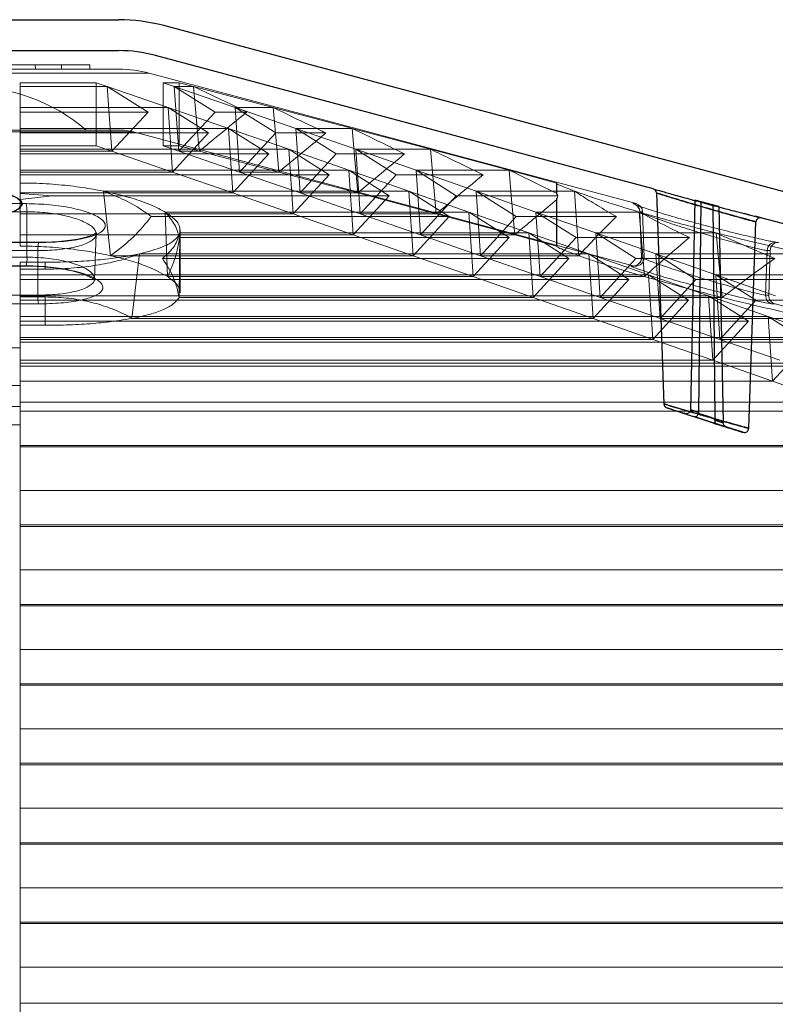
# Model space of a CAD drawing. Extents: x -1314 to -909, y 502 to 772.
# Drawn here: x -1277 to -1274, y 645 to 650 of the extents above; entities that cross this region are included whole.
import ezdxf

# ---------------------------------------------------------------- set-up
doc = ezdxf.new("R2010")
doc.units = 0
doc.header["$LTSCALE"] = 2
doc.header["$MEASUREMENT"] = 0
doc.layers.add('22 commercial dome', color=141, linetype='CONTINUOUS')
doc.layers.add('SunCurve', color=203, linetype='CONTINUOUS')

msp = doc.modelspace()

# ---------------------------------------------------------------- linework, layer by layer
at = {"layer": '22 commercial dome', "linetype": 'Continuous'}
for p, q in [((-1277.4435, 649.8888), (-1276.7597, 649.8888)), ((-1271.9162, 648.6188), (-1276.5559, 649.862)), ((-1277.4435, 649.7488), (-1276.7597, 649.7488)), ((-1274.339, 649.123), (-1276.5922, 649.7267)), ((-1274.3246, 649.1047), (-1274.2912, 648.1489)), ((-1274.151, 649.0726), (-1274.1701, 648.1231)), ((-1274.151, 649.0726), (-1274.1241, 649.0653)), ((-1274.0425, 649.0436), (-1274.151, 649.0726)), ((-1274.1241, 649.0653), (-1274.1337, 648.1112)), ((-1274.1241, 649.0653), (-1274.0698, 649.0508)), ((-1274.0698, 649.0508), (-1274.0601, 648.0821)), ((-1274.0698, 649.0508), (-1274.0425, 649.0436)), ((-1274.0425, 649.0436), (-1274.0227, 648.065)), ((-1273.8996, 649.0044), (-1273.9267, 649.0113)), ((-1273.9066, 648.0396), (-1273.874, 648.9741)), ((-1273.8552, 648.9933), (-1273.8771, 648.9988)), ((-1273.8702, 648.997), (-1273.8648, 648.9957)), ((-1271.9524, 648.4835), (-1273.8522, 648.9926)), ((-1273.8514, 648.9923), (-1273.8522, 648.9925)), ((-1274.1988, 648.1065), (-1274.2753, 648.131)), ((-1274.1346, 648.1059), (-1274.1337, 648.1112)), ((-1274.0604, 648.0768), (-1274.0601, 648.0821)), ((-1273.9338, 648.0216), (-1274.006, 648.0448))]:
    msp.add_line(p, q, dxfattribs=at)
at = {"layer": '22 commercial dome', "linetype": 'Continuous', "flags": 128}
for points in [[(-1274.1511, 648.0909), (-1274.1136, 648.0789), (-1274.0547, 648.06)], [(-1274.0547, 648.06), (-1274.0921, 648.072), (-1274.1511, 648.0909)], [(-1274.0601, 648.0821), (-1274.091, 648.092), (-1274.1337, 648.1057), (-1274.1346, 648.1059)]]:
    msp.add_lwpolyline(points, dxfattribs=at)
at = {"layer": '22 commercial dome', "linetype": 'Continuous'}
for centre, radius, start, end in [((-1276.7597, 649.1014), 0.7874, 75, 90), ((-1276.7597, 649.1014), 0.6474, 75, 90), ((-1274.3442, 649.104), 0.0197, 1.9622, 73.8458), ((-1273.8544, 648.9728), 0.0197, 76.0306, 176.4984), ((-1274.2716, 648.1505), 0.0197, 186.014, 251.4103), ((-1273.9263, 648.0399), 0.0197, 253.039, 358.9832)]:
    msp.add_arc(centre, radius, start, end, dxfattribs=at)
for points, knots in [([(-1277.2485, 649.0957), (-1277.2453, 649.0944), (-1277.2258, 649.087), (-1277.2021, 649.0714), (-1277.1928, 649.0523), (-1277.2059, 649.0419), (-1277.2102, 649.0386)], [0, 0, 0, 0, 0.073229, 0.439978, 0.818275, 1, 1, 1, 1]), ([(-1274.339, 649.123), (-1274.3366, 649.1223), (-1274.3317, 649.1209), (-1274.2926, 649.1097), (-1274.2342, 649.0932), (-1274.1585, 649.0723), (-1274.0742, 649.0496), (-1273.9887, 649.0272), (-1273.9432, 649.0155), (-1273.9203, 649.0097)], [0, 0, 0, 0, 0.1340003, 0.2689111, 0.4070422, 0.5502296, 0.6980069, 0.8478306, 1, 1, 1, 1]), ([(-1273.9393, 648.9914), (-1273.9397, 648.9915), (-1273.9585, 648.9967), (-1273.9812, 649.003), (-1274.0287, 649.0164), (-1274.0806, 649.0312), (-1274.1583, 649.054), (-1274.2277, 649.0748), (-1274.282, 649.0914), (-1274.3167, 649.1022), (-1274.3287, 649.106), (-1274.316, 649.102), (-1274.2831, 649.0918), (-1274.2344, 649.0768), (-1274.1717, 649.0579), (-1274.0938, 649.0351), (-1274.0181, 649.0134), (-1273.9526, 648.995), (-1273.9037, 648.9815), (-1273.8755, 648.9738), (-1273.8714, 648.9727), (-1273.8914, 648.9782), (-1273.9233, 648.987), (-1273.9393, 648.9914)], [0, 0, 0, 0, 0.001408, 0.056587, 0.057436, 0.114082, 0.170009, 0.224162, 0.276301, 0.327101, 0.377895, 0.429648, 0.481425, 0.519253, 0.575888, 0.632177, 0.687088, 0.740264, 0.791991, 0.843029, 0.894374, 0.946979, 1, 1, 1, 1]), ([(-1277.2381, 649.0199), (-1277.2381, 649.0199), (-1277.2231, 649.0259), (-1277.2011, 649.0392), (-1277.1933, 649.0606), (-1277.2107, 649.074), (-1277.2187, 649.0802)], [0, 0, 0, 0, 0.001307, 0.344749, 0.698399, 1, 1, 1, 1]), ([(-1273.9203, 649.0097), (-1273.9009, 649.0048), (-1273.8791, 648.9992), (-1273.8711, 648.9973), (-1273.8702, 648.997)], [0, 0, 0, 0, 0.884115, 1, 1, 1, 1]), ([(-1273.8496, 648.9919), (-1273.85, 648.992), (-1273.8511, 648.9923), (-1273.8574, 648.9938), (-1273.8678, 648.9964), (-1273.8702, 648.997)], [0, 0, 0, 0, 0.289816, 0.839668, 1, 1, 1, 1]), ([(-1273.8601, 648.9945), (-1273.8556, 648.9934), (-1273.8494, 648.9918), (-1273.851, 648.9922), (-1273.8514, 648.9923)], [0, 0, 0, 0, 0.732897, 1, 1, 1, 1]), ([(-1274.0345, 648.0747), (-1274.019, 648.0703), (-1273.9832, 648.0603), (-1273.939, 648.0481), (-1273.9102, 648.0402), (-1273.9035, 648.0384), (-1273.9177, 648.0422), (-1273.9506, 648.0513), (-1273.9993, 648.0648), (-1274.0601, 648.0819), (-1274.1195, 648.0989), (-1274.1768, 648.1156), (-1274.2282, 648.1308), (-1274.2704, 648.1435), (-1274.2921, 648.1501), (-1274.292, 648.1501), (-1274.2721, 648.144), (-1274.2346, 648.1327), (-1274.1821, 648.1171), (-1274.1186, 648.0986), (-1274.0674, 648.084), (-1274.0402, 648.0763), (-1274.0345, 648.0747)], [0, 0, 0, 0, 0.0423754, 0.098569, 0.1524552, 0.2041353, 0.2545987, 0.3051734, 0.3570639, 0.4110345, 0.4671408, 0.5053326, 0.560418, 0.6157379, 0.6690078, 0.719825, 0.769593, 0.820074, 0.8726158, 0.9277021, 0.9847345, 1, 1, 1, 1]), ([(-1274.0469, 648.0566), (-1274.052, 648.0582), (-1274.0763, 648.0659), (-1274.1025, 648.0742), (-1274.1419, 648.0869), (-1274.1793, 648.099), (-1274.2267, 648.1147), (-1274.2597, 648.1257), (-1274.277, 648.1316), (-1274.2757, 648.1311), (-1274.2753, 648.131)], [0, 0, 0, 0, 0.050054, 0.236225, 0.2373, 0.418145, 0.590273, 0.755108, 0.917127, 1, 1, 1, 1]), ([(-1274.1701, 648.1231), (-1274.1703, 648.1212), (-1274.1708, 648.1174), (-1274.1738, 648.1123), (-1274.1784, 648.1084), (-1274.1843, 648.1057), (-1274.1914, 648.1049), (-1274.1963, 648.1057), (-1274.1987, 648.1065), (-1274.1988, 648.1065)], [0, 0, 0, 0, 0.149431, 0.298889, 0.449434, 0.613726, 0.80065, 0.995123, 1, 1, 1, 1]), ([(-1274.1337, 648.1112), (-1274.1391, 648.113), (-1274.1512, 648.117), (-1274.1634, 648.1209), (-1274.1701, 648.1231)], [0, 0, 0, 0, 0.444665, 1, 1, 1, 1]), ([(-1274.1701, 648.1231), (-1274.1634, 648.1209), (-1274.1512, 648.117), (-1274.1391, 648.113), (-1274.1337, 648.1112)], [0, 0, 0, 0, 0.555335, 1, 1, 1, 1]), ([(-1274.1988, 648.1065), (-1274.1902, 648.1037), (-1274.1742, 648.0986), (-1274.1583, 648.0933), (-1274.1511, 648.0909)], [0, 0, 0, 0, 0.541967, 1, 1, 1, 1]), ([(-1274.1346, 648.1059), (-1274.1353, 648.1041), (-1274.1368, 648.1003), (-1274.14, 648.0957), (-1274.1436, 648.0923), (-1274.1474, 648.0905), (-1274.1499, 648.0905), (-1274.151, 648.0909), (-1274.1511, 648.0909)], [0, 0, 0, 0, 0.184695, 0.368987, 0.563338, 0.781796, 0.994152, 1, 1, 1, 1]), ([(-1274.1346, 648.1059), (-1274.1343, 648.1058), (-1274.1198, 648.1012), (-1274.0949, 648.0932), (-1274.0704, 648.0854), (-1274.0601, 648.0821)], [0, 0, 0, 0, 0.011033, 0.584266, 1, 1, 1, 1]), ([(-1274.0604, 648.0768), (-1274.0606, 648.0748), (-1274.0609, 648.0707), (-1274.0599, 648.0656), (-1274.0578, 648.0618), (-1274.0558, 648.0604), (-1274.0547, 648.06), (-1274.0547, 648.06)], [0, 0, 0, 0, 0.237208, 0.473568, 0.732206, 0.99307, 1, 1, 1, 1]), ([(-1274.0227, 648.065), (-1274.0286, 648.0668), (-1274.041, 648.0708), (-1274.0535, 648.0747), (-1274.0603, 648.0768), (-1274.0604, 648.0768)], [0, 0, 0, 0, 0.464013, 0.989472, 1, 1, 1, 1]), ([(-1274.0604, 648.0768), (-1274.0603, 648.0768), (-1274.0535, 648.0747), (-1274.041, 648.0708), (-1274.0286, 648.0668), (-1274.0227, 648.065)], [0, 0, 0, 0, 0.0105262, 0.5359878, 1, 1, 1, 1]), ([(-1274.006, 648.0448), (-1274.006, 648.0448), (-1274.0085, 648.0456), (-1274.0131, 648.0478), (-1274.0183, 648.0526), (-1274.0219, 648.0585), (-1274.0225, 648.0628), (-1274.0227, 648.065)], [0, 0, 0, 0, 0.0066971, 0.2783703, 0.5351373, 0.7670948, 1, 1, 1, 1]), ([(-1274.0658, 648.0626), (-1274.0488, 648.0572), (-1274.0142, 648.0463), (-1273.9715, 648.0332), (-1273.9433, 648.0245), (-1273.9305, 648.0206), (-1273.9333, 648.0215), (-1273.9337, 648.0216)], [0, 0, 0, 0, 0.236391, 0.481094, 0.718752, 0.955301, 1, 1, 1, 1]), ([(-1274.006, 648.0448), (-1274.0137, 648.0472), (-1274.0299, 648.0524), (-1274.0462, 648.0574), (-1274.0547, 648.06)], [0, 0, 0, 0, 0.476484, 1, 1, 1, 1]), ([(-1274.0547, 648.06), (-1274.0462, 648.0574), (-1274.0299, 648.0524), (-1274.0137, 648.0472), (-1274.006, 648.0448)], [0, 0, 0, 0, 0.523516, 1, 1, 1, 1]), ([(-1273.9406, 648.0237), (-1273.9473, 648.0257), (-1273.9615, 648.0301), (-1274.0012, 648.0423), (-1274.0331, 648.0523), (-1274.0469, 648.0566)], [0, 0, 0, 0, 0.332412, 0.712459, 1, 1, 1, 1]), ([(-1273.9406, 648.0237), (-1273.9373, 648.0227), (-1273.9325, 648.0212), (-1273.9322, 648.0211), (-1273.9321, 648.0211)], [0, 0, 0, 0, 0.701382, 1, 1, 1, 1]), ([(-1273.9337, 648.0216), (-1273.9331, 648.0214), (-1273.9324, 648.0212), (-1273.9399, 648.0235), (-1273.9406, 648.0237)], [0, 0, 0, 0, 0.9022276, 1, 1, 1, 1])]:
    msp.add_open_spline(points, degree=3, knots=knots, dxfattribs=at)
at = {"layer": 'SunCurve', "lineweight": 0}
for p, q in [((-1276.891, 649.6847), (-1277.2653, 649.6847)), ((-1277.1378, 649.6847), (-1277.1366, 649.665)), ((-1277.0178, 649.6847), (-1277.0189, 649.665)), ((-1276.891, 649.6847), (-1276.8906, 649.665)), ((-1278.2625, 649.647), (-1276.6211, 649.647)), ((-1277.4418, 649.665), (-1276.7581, 649.665)), ((-1274.4167, 649.0563), (-1276.6211, 649.647)), ((-1277.2056, 649.6032), (-1276.8617, 649.6032)), ((-1277.2056, 649.5861), (-1277.2056, 649.6032)), ((-1277.2056, 649.4914), (-1277.2056, 649.5861)), ((-1277.2056, 649.5861), (-1276.8114, 649.5861)), ((-1276.8617, 649.6032), (-1276.8114, 649.5861)), ((-1276.8617, 649.6032), (-1276.8617, 649.3179)), ((-1276.8114, 649.5861), (-1276.5355, 649.4914)), ((-1276.6265, 649.4708), (-1276.8114, 649.5861)), ((-1276.8114, 649.5861), (-1276.7913, 649.2939)), ((-1276.558, 649.6032), (-1276.4863, 649.6032)), ((-1276.5077, 649.5861), (-1276.558, 649.6032)), ((-1276.558, 649.6032), (-1276.558, 649.3179)), ((-1276.2318, 649.4914), (-1276.5077, 649.5861)), ((-1276.5077, 649.5861), (-1276.4207, 649.5861)), ((-1276.5077, 649.5861), (-1276.3228, 649.4708)), ((-1276.4876, 649.2939), (-1276.5077, 649.5861)), ((-1276.4863, 649.6032), (-1276.4207, 649.5861)), ((-1276.4863, 649.6032), (-1276.4863, 649.3179)), ((-1276.4207, 649.5861), (-1276.0605, 649.4914)), ((-1277.2056, 649.3967), (-1277.2056, 649.4914)), ((-1277.2056, 649.4914), (-1276.5355, 649.4914)), ((-1276.5355, 649.4914), (-1276.2617, 649.3967)), ((-1276.3522, 649.3761), (-1276.5355, 649.4914)), ((-1276.5355, 649.4914), (-1276.5156, 649.1992)), ((-1275.958, 649.3967), (-1276.2318, 649.4914)), ((-1276.2318, 649.4914), (-1276.0605, 649.4914)), ((-1276.2318, 649.4914), (-1276.0485, 649.3761)), ((-1276.2119, 649.1992), (-1276.2318, 649.4914)), ((-1277.2056, 649.4708), (-1276.6265, 649.4708)), ((-1276.7913, 649.2939), (-1276.6265, 649.4708)), ((-1276.3228, 649.4708), (-1276.4876, 649.2939)), ((-1276.3228, 649.4708), (-1276.1792, 649.4708)), ((-1278.1912, 649.3808), (-1276.6942, 649.3808)), ((-1277.4418, 649.3894), (-1276.7581, 649.3894)), ((-1277.2056, 649.3021), (-1277.2056, 649.3967)), ((-1277.2056, 649.3967), (-1276.2617, 649.3967)), ((-1277.2056, 649.3761), (-1276.3522, 649.3761)), ((-1274.4299, 648.7745), (-1276.6924, 649.3808)), ((-1276.5156, 649.1992), (-1276.3522, 649.3761)), ((-1276.2617, 649.3967), (-1275.989, 649.3021)), ((-1276.0792, 649.2815), (-1276.2617, 649.3967)), ((-1276.2617, 649.3967), (-1276.242, 649.1046)), ((-1276.0485, 649.3761), (-1276.2119, 649.1992)), ((-1276.0485, 649.3761), (-1275.8212, 649.3761)), ((-1275.6853, 649.3021), (-1275.958, 649.3967)), ((-1275.958, 649.3967), (-1275.7031, 649.3967)), ((-1275.958, 649.3967), (-1275.7755, 649.2815)), ((-1275.9383, 649.1046), (-1275.958, 649.3967)), ((-1275.7031, 649.3967), (-1275.3471, 649.3021)), ((-1276.8617, 649.3179), (-1277.2056, 649.3179)), ((-1276.7913, 649.2939), (-1276.8617, 649.3179)), ((-1276.558, 649.3179), (-1276.4876, 649.2939)), ((-1276.4863, 649.3179), (-1276.558, 649.3179)), ((-1276.3944, 649.2939), (-1276.4863, 649.3179)), ((-1277.2056, 649.2074), (-1277.2056, 649.3021)), ((-1277.2056, 649.3021), (-1275.989, 649.3021)), ((-1277.2056, 649.2939), (-1276.7913, 649.2939)), ((-1277.2056, 649.2815), (-1276.0792, 649.2815)), ((-1276.5156, 649.1992), (-1276.7913, 649.2939)), ((-1276.4876, 649.2939), (-1276.2119, 649.1992)), ((-1276.4876, 649.2939), (-1276.3944, 649.2939)), ((-1276.0345, 649.1992), (-1276.3944, 649.2939)), ((-1276.242, 649.1046), (-1276.0792, 649.2815)), ((-1275.989, 649.3021), (-1275.7169, 649.2074)), ((-1275.8069, 649.1868), (-1275.989, 649.3021)), ((-1275.989, 649.3021), (-1275.9693, 649.0099)), ((-1275.7755, 649.2815), (-1275.9383, 649.1046)), ((-1275.7755, 649.2815), (-1275.4648, 649.2815)), ((-1275.4132, 649.2074), (-1275.6853, 649.3021)), ((-1275.6853, 649.3021), (-1275.3471, 649.3021)), ((-1275.6853, 649.3021), (-1275.5032, 649.1868)), ((-1275.6656, 649.0099), (-1275.6853, 649.3021)), ((-1275.3471, 649.3021), (-1274.9919, 649.2074)), ((-1277.2056, 649.1496), (-1277.2056, 649.2074)), ((-1277.2056, 649.2074), (-1275.7169, 649.2074)), ((-1277.2056, 649.1992), (-1276.5156, 649.1992)), ((-1277.2056, 649.1868), (-1275.8069, 649.1868)), ((-1276.242, 649.1046), (-1276.5156, 649.1992)), ((-1276.2119, 649.1992), (-1275.9383, 649.1046)), ((-1276.2119, 649.1992), (-1276.0345, 649.1992)), ((-1275.6773, 649.1046), (-1276.0345, 649.1992)), ((-1275.9693, 649.0099), (-1275.8069, 649.1868)), ((-1275.7169, 649.2074), (-1275.4452, 649.1128)), ((-1275.5351, 649.0921), (-1275.7169, 649.2074)), ((-1275.7169, 649.2074), (-1275.6972, 648.9153)), ((-1275.5032, 649.1868), (-1275.6656, 649.0099)), ((-1275.5032, 649.1868), (-1275.1094, 649.1868)), ((-1275.1415, 649.1128), (-1275.4132, 649.2074)), ((-1275.4132, 649.2074), (-1274.9919, 649.2074)), ((-1275.4132, 649.2074), (-1275.2314, 649.0921)), ((-1275.3936, 648.9153), (-1275.4132, 649.2074)), ((-1274.9919, 649.2074), (-1274.7751, 649.1496)), ((-1277.2056, 649.1496), (-1277.2056, 649.1021)), ((-1274.7774, 649.1496), (-1274.7774, 649.0983)), ((-1274.7751, 649.1496), (-1274.7751, 649.1021)), ((-1277.2056, 649.1046), (-1276.242, 649.1046)), ((-1277.2056, 649.1021), (-1277.0602, 649.0921)), ((-1277.2056, 649.0751), (-1277.2056, 649.102)), ((-1277.0602, 649.0921), (-1277.2056, 649.075)), ((-1277.0602, 649.0921), (-1275.5351, 649.0921)), ((-1276.8283, 649.1128), (-1275.4452, 649.1128)), ((-1276.7961, 648.8206), (-1276.8283, 649.1128)), ((-1275.9693, 649.0099), (-1276.242, 649.1046)), ((-1275.9383, 649.1046), (-1275.6656, 649.0099)), ((-1275.9383, 649.1046), (-1275.6773, 649.1046)), ((-1275.6972, 648.9153), (-1275.5351, 649.0921)), ((-1275.3214, 649.0099), (-1275.6773, 649.1046)), ((-1275.4452, 649.1128), (-1275.1737, 649.0181)), ((-1275.2635, 648.9975), (-1275.4452, 649.1128)), ((-1275.4452, 649.1128), (-1275.4255, 648.8206)), ((-1275.2314, 649.0921), (-1275.3936, 648.9153)), ((-1275.2314, 649.0921), (-1274.7713, 649.0921)), ((-1274.87, 649.0181), (-1275.1415, 649.1128)), ((-1275.1415, 649.1128), (-1274.6949, 649.1128)), ((-1275.1415, 649.1128), (-1274.9599, 648.9975)), ((-1275.1219, 648.8206), (-1275.1415, 649.1128)), ((-1274.7713, 649.0921), (-1274.7751, 649.1021)), ((-1274.7751, 649.075), (-1274.7713, 649.0921)), ((-1274.6949, 649.1128), (-1274.6761, 648.8206)), ((-1277.1782, 649.0563), (-1277.7055, 649.0563)), ((-1277.7055, 649.0563), (-1277.1782, 649.0563)), ((-1277.2056, 649.075), (-1277.2056, 648.8642)), ((-1274.7774, 649.0815), (-1274.7774, 648.8633)), ((-1274.7751, 649.075), (-1274.7751, 648.8642)), ((-1274.4282, 649.0563), (-1274.4167, 649.0563)), ((-1277.1756, 649.0197), (-1277.708, 649.0197)), ((-1277.708, 649.0197), (-1277.1756, 649.0197)), ((-1277.2056, 649.0099), (-1275.9693, 649.0099)), ((-1277.1756, 649.0197), (-1277.175, 648.8139)), ((-1276.549, 649.0181), (-1275.1737, 649.0181)), ((-1276.5381, 648.7259), (-1276.549, 649.0181)), ((-1275.6972, 648.9153), (-1275.9693, 649.0099)), ((-1275.6656, 649.0099), (-1275.3936, 648.9153)), ((-1275.6656, 649.0099), (-1275.3214, 649.0099)), ((-1274.9662, 648.9153), (-1275.3214, 649.0099)), ((-1275.1737, 649.0181), (-1274.9024, 648.9234)), ((-1274.9922, 648.9028), (-1275.1737, 649.0181)), ((-1275.1737, 649.0181), (-1275.1541, 648.7259)), ((-1274.5987, 648.9234), (-1274.87, 649.0181)), ((-1274.87, 649.0181), (-1274.4024, 649.0181)), ((-1274.87, 649.0181), (-1274.6885, 648.9028)), ((-1274.8504, 648.7259), (-1274.87, 649.0181)), ((-1274.4024, 649.0181), (-1274.379, 648.7259)), ((-1274.4002, 649.0193), (-1274.393, 648.8125)), ((-1274.3991, 649.0197), (-1274.392, 648.8139)), ((-1274.3875, 649.0197), (-1274.3991, 649.0197)), ((-1274.3991, 649.0197), (-1274.3875, 649.0197)), ((-1274.3875, 649.0197), (-1274.3803, 648.8139)), ((-1276.6119, 648.9975), (-1275.2635, 648.9975)), ((-1275.4255, 648.8206), (-1275.2635, 648.9975)), ((-1274.9599, 648.9975), (-1275.1219, 648.8206)), ((-1274.9599, 648.9975), (-1274.5059, 648.9975)), ((-1277.2056, 648.9153), (-1275.6972, 648.9153)), ((-1276.8686, 648.7156), (-1276.8615, 648.919)), ((-1276.8608, 648.9189), (-1276.8608, 648.9234)), ((-1276.4859, 648.6313), (-1276.4831, 648.9234)), ((-1276.4831, 648.9234), (-1274.9024, 648.9234)), ((-1276.4809, 648.652), (-1276.4809, 648.9376)), ((-1275.4255, 648.8206), (-1275.6972, 648.9153)), ((-1275.3936, 648.9153), (-1275.1219, 648.8206)), ((-1275.3936, 648.9153), (-1274.9662, 648.9153)), ((-1274.7751, 648.8642), (-1274.9662, 648.9153)), ((-1274.9024, 648.9234), (-1274.6312, 648.8288)), ((-1274.7209, 648.8081), (-1274.9024, 648.9234)), ((-1274.9024, 648.9234), (-1274.8828, 648.6313)), ((-1274.3275, 648.8288), (-1274.5987, 648.9234)), ((-1274.5987, 648.9234), (-1274.0537, 648.9234)), ((-1274.5987, 648.9234), (-1274.4173, 648.8081)), ((-1274.5791, 648.6313), (-1274.5987, 648.9234)), ((-1274.0537, 648.9234), (-1274.0264, 648.6313)), ((-1277.7627, 648.8803), (-1277.1209, 648.8803)), ((-1277.1209, 648.8803), (-1277.7627, 648.8803)), ((-1277.1218, 648.8817), (-1277.7618, 648.8817)), ((-1276.4842, 648.9028), (-1274.9922, 648.9028)), ((-1275.1541, 648.7259), (-1274.9922, 648.9028)), ((-1274.6885, 648.9028), (-1274.8504, 648.7259)), ((-1274.6885, 648.9028), (-1274.1751, 648.9028)), ((-1277.7584, 648.8437), (-1277.1252, 648.8437)), ((-1277.1252, 648.8437), (-1277.7584, 648.8437)), ((-1277.1252, 648.8437), (-1277.1258, 648.6418)), ((-1276.6997, 648.5366), (-1276.6661, 648.8288)), ((-1276.6661, 648.8288), (-1274.6312, 648.8288)), ((-1274.6312, 648.8288), (-1274.3601, 648.7341)), ((-1274.4498, 648.7135), (-1274.6312, 648.8288)), ((-1274.6312, 648.8288), (-1274.6116, 648.5366)), ((-1274.0564, 648.7341), (-1274.3275, 648.8288)), ((-1274.3275, 648.8288), (-1273.6458, 648.8288)), ((-1274.3275, 648.8288), (-1274.1461, 648.7135)), ((-1274.3079, 648.5366), (-1274.3275, 648.8288)), ((-1273.8232, 648.8437), (-1273.8302, 648.6418)), ((-1273.8232, 648.8437), (-1273.8093, 648.8437)), ((-1273.8164, 648.6418), (-1273.8093, 648.8437)), ((-1277.7086, 648.8139), (-1277.175, 648.8139)), ((-1277.175, 648.8139), (-1277.7086, 648.8139)), ((-1277.2056, 648.7909), (-1277.0918, 648.7909)), ((-1277.2056, 648.7341), (-1277.2056, 648.7909)), ((-1277.0918, 648.7909), (-1277.0918, 648.7598)), ((-1276.7961, 648.8206), (-1275.4255, 648.8206)), ((-1276.5619, 648.8081), (-1274.7209, 648.8081)), ((-1275.1541, 648.7259), (-1275.4255, 648.8206)), ((-1275.1219, 648.8206), (-1274.8504, 648.7259)), ((-1275.1219, 648.8206), (-1274.6761, 648.8206)), ((-1274.8828, 648.6313), (-1274.7209, 648.8081)), ((-1274.4173, 648.8081), (-1274.5791, 648.6313)), ((-1274.4173, 648.8081), (-1273.7888, 648.8081)), ((-1277.7052, 648.7732), (-1277.1784, 648.7732)), ((-1277.7043, 648.7745), (-1277.1793, 648.7745)), ((-1277.1793, 648.7745), (-1277.7043, 648.7745)), ((-1277.0918, 648.7598), (-1277.2056, 648.7598)), ((-1277.2056, 648.6394), (-1277.2056, 648.7341)), ((-1277.2056, 648.7341), (-1274.3601, 648.7341)), ((-1277.1784, 648.7732), (-1277.1783, 648.7732)), ((-1274.4299, 648.7745), (-1274.4413, 648.7745)), ((-1274.4413, 648.7745), (-1274.4366, 648.7716)), ((-1274.3601, 648.7341), (-1274.0891, 648.6394)), ((-1274.1788, 648.6188), (-1274.3601, 648.7341)), ((-1274.3601, 648.7341), (-1274.3405, 648.4419)), ((-1273.7854, 648.6394), (-1274.0564, 648.7341)), ((-1274.0564, 648.7341), (-1273.2207, 648.7341)), ((-1274.0564, 648.7341), (-1273.8751, 648.6188)), ((-1274.0368, 648.4419), (-1274.0564, 648.7341)), ((-1277.2056, 648.7135), (-1274.4498, 648.7135)), ((-1276.5381, 648.7259), (-1275.1541, 648.7259)), ((-1274.8828, 648.6313), (-1275.1541, 648.7259)), ((-1274.8504, 648.7259), (-1274.5791, 648.6313)), ((-1274.8504, 648.7259), (-1274.379, 648.7259)), ((-1274.6116, 648.5366), (-1274.4498, 648.7135)), ((-1274.1461, 648.7135), (-1274.3079, 648.5366)), ((-1274.1461, 648.7135), (-1273.3378, 648.7135)), ((-1277.1233, 648.6024), (-1277.7603, 648.6024)), ((-1277.7603, 648.6024), (-1277.1233, 648.6024)), ((-1277.1258, 648.6418), (-1277.7578, 648.6418)), ((-1277.7578, 648.6418), (-1277.1258, 648.6418)), ((-1277.2056, 648.5448), (-1277.2056, 648.6394)), ((-1277.2056, 648.6394), (-1274.0891, 648.6394)), ((-1277.2056, 648.6338), (-1277.0918, 648.6338)), ((-1277.2056, 648.6188), (-1274.1788, 648.6188)), ((-1277.0918, 648.6338), (-1277.0918, 648.5056)), ((-1276.4859, 648.6313), (-1274.8828, 648.6313)), ((-1274.6116, 648.5366), (-1274.8828, 648.6313)), ((-1274.5791, 648.6313), (-1274.3079, 648.5366)), ((-1274.5791, 648.6313), (-1274.0264, 648.6313)), ((-1274.3405, 648.4419), (-1274.1788, 648.6188)), ((-1274.0891, 648.6394), (-1273.8181, 648.5448)), ((-1273.9078, 648.5242), (-1274.0891, 648.6394)), ((-1274.0891, 648.6394), (-1274.0695, 648.3473)), ((-1273.8751, 648.6188), (-1274.0368, 648.4419)), ((-1273.8751, 648.6188), (-1272.984, 648.6188)), ((-1273.8302, 648.6418), (-1273.8164, 648.6418)), ((-1273.8011, 648.6024), (-1273.7872, 648.6024)), ((-1272.0527, 648.1376), (-1273.7872, 648.6024)), ((-1277.2056, 648.4501), (-1277.2056, 648.5448)), ((-1277.2056, 648.5448), (-1273.8181, 648.5448)), ((-1277.2056, 648.5242), (-1273.9078, 648.5242)), ((-1276.6997, 648.5366), (-1274.6116, 648.5366)), ((-1274.3405, 648.4419), (-1274.6116, 648.5366)), ((-1274.3079, 648.5366), (-1274.0368, 648.4419)), ((-1274.3079, 648.5366), (-1273.6131, 648.5366)), ((-1274.0695, 648.3473), (-1273.9078, 648.5242)), ((-1273.8181, 648.5448), (-1273.5472, 648.4501)), ((-1273.6369, 648.4295), (-1273.8181, 648.5448)), ((-1273.8181, 648.5448), (-1273.7985, 648.2526)), ((-1277.0918, 648.5056), (-1277.2056, 648.5056)), ((-1277.2056, 648.4501), (-1273.5472, 648.4501)), ((-1277.2056, 648.4038), (-1277.2056, 648.4501)), ((-1277.2056, 648.4419), (-1274.3405, 648.4419)), ((-1277.2056, 648.4295), (-1273.6369, 648.4295)), ((-1274.0695, 648.3473), (-1274.3405, 648.4419)), ((-1274.0368, 648.4419), (-1273.7658, 648.3473)), ((-1274.0368, 648.4419), (-1273.1951, 648.4419)), ((-1273.7985, 648.2526), (-1273.6369, 648.4295)), ((-1277.2056, 648.4038), (-1277.678, 648.4038)), ((-1277.2056, 648.4038), (-1277.678, 648.4038)), ((-1277.2056, 648.3473), (-1274.0695, 648.3473)), ((-1277.2056, 648.3348), (-1273.366, 648.3348)), ((-1273.7985, 648.2526), (-1274.0695, 648.3473)), ((-1277.2056, 648.3211), (-1273.3207, 648.3211)), ((-1277.2056, 648.2526), (-1273.7985, 648.2526)), ((-1273.5276, 648.158), (-1273.7985, 648.2526)), ((-1277.2056, 648.2328), (-1277.678, 648.2328)), ((-1277.2056, 648.2328), (-1277.678, 648.2328)), ((-1277.2056, 648.1175), (-1277.2056, 648.2328)), ((-1277.2056, 648.158), (-1273.5276, 648.158)), ((-1277.2056, 648.1376), (-1277.678, 648.1376)), ((-1277.2056, 648.1376), (-1277.678, 648.1376)), ((-1277.2056, 647.7579), (-1277.2056, 648.1175)), ((-1277.2056, 648.1175), (-1273.1346, 648.1175)), ((-1277.2056, 648.0556), (-1277.678, 648.0556)), ((-1277.2056, 648.0556), (-1277.678, 648.0556)), ((-1277.2056, 647.9615), (-1273.0893, 647.9615)), ((-1277.2056, 647.9551), (-1273.306, 647.9551)), ((-1277.2056, 647.3983), (-1277.2056, 647.7579)), ((-1277.2056, 647.7579), (-1272.9033, 647.7579)), ((-1277.2056, 647.6019), (-1272.858, 647.6019)), ((-1277.2056, 647.5955), (-1273.0746, 647.5955)), ((-1277.2056, 647.0387), (-1277.2056, 647.3983)), ((-1277.2056, 647.3983), (-1272.672, 647.3983)), ((-1277.2056, 647.2423), (-1272.6267, 647.2423)), ((-1277.2056, 647.2359), (-1272.8433, 647.2359)), ((-1277.2056, 646.6791), (-1277.2056, 647.0387)), ((-1277.2056, 647.0387), (-1272.4407, 647.0387)), ((-1277.2056, 646.8827), (-1272.3954, 646.8827)), ((-1277.2056, 646.8763), (-1272.612, 646.8763)), ((-1277.2056, 646.3195), (-1277.2056, 646.6791)), ((-1277.2056, 646.6791), (-1272.2094, 646.6791)), ((-1277.2056, 646.5231), (-1272.1641, 646.5231)), ((-1277.2056, 646.5167), (-1272.3807, 646.5167)), ((-1277.2056, 645.9599), (-1277.2056, 646.3195)), ((-1277.2056, 646.3195), (-1271.9781, 646.3195)), ((-1277.2056, 646.1635), (-1271.9329, 646.1635)), ((-1277.2056, 646.1571), (-1272.1494, 646.1571)), ((-1277.2056, 645.6003), (-1277.2056, 645.9599)), ((-1277.2056, 645.9599), (-1271.7469, 645.9599)), ((-1277.2056, 645.8039), (-1271.7016, 645.8039)), ((-1277.2056, 645.7975), (-1271.9182, 645.7975)), ((-1277.2056, 645.3091), (-1277.2056, 645.6003)), ((-1277.2056, 645.6003), (-1271.5156, 645.6003)), ((-1277.2056, 645.4379), (-1271.6869, 645.4379))]:
    msp.add_line(p, q, dxfattribs=at)
at = {"layer": 'SunCurve', "lineweight": 0, "flags": 128}
for points in [[(-1276.4207, 649.5861), (-1276.3977, 649.3304), (-1276.3944, 649.2939)], [(-1276.0605, 649.4914), (-1276.0412, 649.2744), (-1276.0345, 649.1992)], [(-1275.7031, 649.3967), (-1275.6907, 649.2565), (-1275.6773, 649.1046)], [(-1275.3471, 649.3021), (-1275.3351, 649.1659), (-1275.3214, 649.0099)], [(-1274.7751, 649.1021), (-1274.9603, 649.192), (-1274.9919, 649.2074)], [(-1274.9919, 649.2074), (-1274.9803, 649.0752), (-1274.9662, 648.9153)], [(-1277.1209, 648.8803), (-1277.1217, 648.8816), (-1277.1218, 648.8817)], [(-1277.1793, 648.7745), (-1277.1785, 648.7732), (-1277.1784, 648.7732)], [(-1277.1793, 648.7745), (-1277.1785, 648.7732), (-1277.1784, 648.7732)]]:
    msp.add_lwpolyline(points, dxfattribs=at)
at = {"layer": 'SunCurve', "lineweight": 0}
for centre, radius, start, end in [((-1276.7581, 649.1357), 0.5293, 75, 90), ((-1277.4418, 648.7595), 0.8268, 49.6324, 130.3676), ((-1276.7581, 649.1357), 0.2537, 75, 90), ((-1277.3582, 649.0254), 0.1827, 358.1934, 9.7381), ((-1274.4385, 649.0183), 0.0393, 1.9221, 74.8655), ((-1274.4269, 649.0183), 0.0394, 2, 75), ((-1277.0012, 648.8516), 0.1242, 166.0116, 183.6742), ((-1273.7839, 648.8424), 0.0393, 90.0863, 178.132), ((-1273.7839, 648.8424), 0.0393, 90.1173, 178.101), ((-1273.77, 648.8423), 0.0394, 90, 178), ((-1277.3156, 648.805), 0.1409, 346.9634, 3.6399), ((-1274.4312, 648.8125), 0.0393, 255.0693, 2.1434), ((-1274.4197, 648.8126), 0.0394, 266.7993, 2), ((-1276.9307, 648.6346), 0.1953, 177.8883, 189.4918), ((-1273.7909, 648.6403), 0.0394, 177.934, 254.8565), ((-1273.777, 648.6404), 0.0394, 178, 255)]:
    msp.add_arc(centre, radius, start, end, dxfattribs=at)
for points, knots in [([(-1276.1792, 649.4708), (-1276.1919, 649.4769), (-1276.2724, 649.5154), (-1276.3529, 649.5538), (-1276.4207, 649.5861)], [0, 0, 0, 0, 0.157876, 1, 1, 1, 1]), ([(-1276.0605, 649.4914), (-1275.9689, 649.4672), (-1275.8497, 649.4357), (-1275.7306, 649.404), (-1275.7031, 649.3967)], [0, 0, 0, 0, 0.768908, 1, 1, 1, 1]), ([(-1275.8212, 649.3761), (-1275.8449, 649.3876), (-1275.9246, 649.426), (-1276.0044, 649.4644), (-1276.0605, 649.4914)], [0, 0, 0, 0, 0.297572, 1, 1, 1, 1]), ([(-1276.3944, 649.2939), (-1276.3646, 649.3184), (-1276.2927, 649.3773), (-1276.2211, 649.4363), (-1276.1792, 649.4708)], [0, 0, 0, 0, 0.416191, 1, 1, 1, 1]), ([(-1276.0345, 649.1992), (-1275.9897, 649.2363), (-1275.9186, 649.2953), (-1275.8475, 649.3543), (-1275.8212, 649.3761)], [0, 0, 0, 0, 0.629764, 1, 1, 1, 1]), ([(-1275.4648, 649.2815), (-1275.5013, 649.2991), (-1275.5807, 649.3376), (-1275.6601, 649.376), (-1275.7031, 649.3967)], [0, 0, 0, 0, 0.459326, 1, 1, 1, 1]), ([(-1275.6773, 649.1046), (-1275.6421, 649.1339), (-1275.5712, 649.1928), (-1275.5004, 649.2518), (-1275.4648, 649.2815)], [0, 0, 0, 0, 0.497398, 1, 1, 1, 1]), ([(-1275.1094, 649.1868), (-1275.1584, 649.2105), (-1275.2376, 649.249), (-1275.3168, 649.2874), (-1275.3471, 649.3021)], [0, 0, 0, 0, 0.617894, 1, 1, 1, 1]), ([(-1275.3214, 649.0099), (-1275.2954, 649.0316), (-1275.2247, 649.0906), (-1275.1541, 649.1495), (-1275.1094, 649.1868)], [0, 0, 0, 0, 0.367958, 1, 1, 1, 1]), ([(-1276.8283, 649.1128), (-1276.8598, 649.1186), (-1276.9243, 649.1305), (-1277.0321, 649.1427), (-1277.1276, 649.1488), (-1277.1858, 649.1494), (-1277.2056, 649.1496)], [0, 0, 0, 0, 0.2702, 0.555055, 0.848942, 1, 1, 1, 1]), ([(-1274.7751, 649.1496), (-1274.7763, 649.1489), (-1274.7788, 649.1477), (-1274.7581, 649.1369), (-1274.7189, 649.1219), (-1274.6949, 649.1128)], [0, 0, 0, 0, 0.273052, 0.554224, 1, 1, 1, 1]), ([(-1276.549, 649.0181), (-1276.5562, 649.0222), (-1276.581, 649.0364), (-1276.6358, 649.0602), (-1276.721, 649.0888), (-1276.7918, 649.1046), (-1276.8283, 649.1128)], [0, 0, 0, 0, 0.115478, 0.39788, 0.688743, 1, 1, 1, 1]), ([(-1276.8283, 649.1128), (-1276.7952, 649.0993), (-1276.7278, 649.0721), (-1276.6585, 649.0316), (-1276.6233, 649.0058), (-1276.6119, 648.9975)], [0, 0, 0, 0, 0.396287, 0.804652, 1, 1, 1, 1]), ([(-1274.6949, 649.1128), (-1274.6881, 649.1102), (-1274.6633, 649.1012), (-1274.6106, 649.083), (-1274.5221, 649.054), (-1274.4463, 649.0313), (-1274.4024, 649.0181)], [0, 0, 0, 0, 0.099828, 0.361014, 0.629143, 1, 1, 1, 1]), ([(-1274.5059, 648.9975), (-1274.5351, 649.0143), (-1274.5942, 649.0484), (-1274.6552, 649.0865), (-1274.6852, 649.1063), (-1274.6949, 649.1128)], [0, 0, 0, 0, 0.396891, 0.804657, 1, 1, 1, 1]), ([(-1277.1209, 648.8803), (-1277.1097, 648.8804), (-1277.062, 648.8808), (-1276.9798, 648.8867), (-1276.8919, 648.9029), (-1276.8337, 648.927), (-1276.8136, 648.9561), (-1276.8333, 648.9867), (-1276.8881, 649.015), (-1276.9698, 649.0376), (-1277.07, 649.0533), (-1277.1421, 649.0553), (-1277.1782, 649.0563)], [0, 0, 0, 0, 0.032205, 0.137803, 0.246663, 0.358446, 0.471395, 0.582979, 0.691132, 0.795316, 0.897579, 1, 1, 1, 1]), ([(-1277.1782, 649.0563), (-1277.1421, 649.0553), (-1277.07, 649.0533), (-1276.9698, 649.0376), (-1276.8881, 649.015), (-1276.8333, 648.9867), (-1276.8136, 648.9561), (-1276.8337, 648.927), (-1276.8919, 648.9029), (-1276.9798, 648.8867), (-1277.062, 648.8808), (-1277.1097, 648.8804), (-1277.1209, 648.8803)], [0, 0, 0, 0, 0.102421, 0.204684, 0.308868, 0.417021, 0.528606, 0.641554, 0.753337, 0.862197, 0.967795, 1, 1, 1, 1]), ([(-1274.9662, 648.9153), (-1274.9546, 648.925), (-1274.8909, 648.9782), (-1274.8271, 649.0315), (-1274.7751, 649.075)], [0, 0, 0, 0, 0.182786, 1, 1, 1, 1]), ([(-1274.4266, 649.0546), (-1274.4277, 649.0551), (-1274.4311, 649.0565), (-1274.4293, 649.0564), (-1274.4282, 649.0563)], [0, 0, 0, 0, 0.34123, 1, 1, 1, 1]), ([(-1273.7738, 648.8803), (-1273.7804, 648.8812), (-1273.7937, 648.8829), (-1273.8559, 648.8961), (-1273.942, 648.9161), (-1274.0474, 648.9422), (-1274.1607, 648.972), (-1274.2692, 649.0026), (-1274.3573, 649.0293), (-1274.4151, 649.0486), (-1274.423, 649.0527), (-1274.4266, 649.0546)], [0, 0, 0, 0, 0.1082, 0.216304, 0.325691, 0.438012, 0.553601, 0.671556, 0.789695, 0.905247, 1, 1, 1, 1]), ([(-1274.4147, 649.0481), (-1274.4143, 649.0478), (-1274.4127, 649.0467), (-1274.4078, 649.0417), (-1274.4026, 649.0324), (-1274.3996, 649.0238), (-1274.4003, 649.0193), (-1274.4003, 649.0193)], [0, 0, 0, 0, 0.089897, 0.321406, 0.636112, 0.996912, 1, 1, 1, 1]), ([(-1277.1252, 648.8437), (-1277.1154, 648.8437), (-1277.0735, 648.8441), (-1277.0014, 648.85), (-1276.9243, 648.8663), (-1276.8732, 648.8904), (-1276.8556, 648.9195), (-1276.8729, 648.95), (-1276.9208, 648.9783), (-1276.9925, 649.0009), (-1277.0805, 649.0166), (-1277.1439, 649.0186), (-1277.1756, 649.0197)], [0, 0, 0, 0, 0.0319652, 0.1368623, 0.2453331, 0.3571906, 0.4706415, 0.5829252, 0.6916564, 0.7960574, 0.8981049, 1, 1, 1, 1]), ([(-1277.1756, 649.0197), (-1277.1439, 649.0186), (-1277.0805, 649.0166), (-1276.9925, 649.0009), (-1276.9208, 648.9783), (-1276.8729, 648.95), (-1276.8556, 648.9195), (-1276.8732, 648.8904), (-1276.9243, 648.8663), (-1277.0014, 648.85), (-1277.0735, 648.8441), (-1277.1154, 648.8437), (-1277.1252, 648.8437)], [0, 0, 0, 0, 0.101895, 0.203943, 0.308343, 0.417075, 0.529358, 0.64281, 0.754667, 0.863138, 0.968035, 1, 1, 1, 1]), ([(-1276.4831, 648.9234), (-1276.4822, 648.9384), (-1276.4804, 648.9694), (-1276.5257, 649.0015), (-1276.549, 649.0181)], [0, 0, 0, 0, 0.484682, 1, 1, 1, 1]), ([(-1276.549, 649.0181), (-1276.5334, 648.9991), (-1276.5016, 648.9606), (-1276.4901, 648.9223), (-1276.4842, 648.9028)], [0, 0, 0, 0, 0.4935951, 1, 1, 1, 1]), ([(-1274.4024, 649.0181), (-1274.3798, 649.0115), (-1274.3224, 648.9948), (-1274.2229, 648.9673), (-1274.128, 648.9422), (-1274.0712, 648.9279), (-1274.0537, 648.9234)], [0, 0, 0, 0, 0.207049, 0.525988, 0.854075, 1, 1, 1, 1]), ([(-1274.1751, 648.9028), (-1274.2139, 648.9218), (-1274.2926, 648.9601), (-1274.3655, 648.9986), (-1274.4024, 649.0181)], [0, 0, 0, 0, 0.4935917, 1, 1, 1, 1]), ([(-1274.3991, 649.0197), (-1274.3997, 649.0196), (-1274.4021, 649.0192), (-1274.3877, 649.0121), (-1274.337, 648.9928), (-1274.2585, 648.9658), (-1274.1632, 648.9354), (-1274.0636, 648.9056), (-1273.971, 648.8795), (-1273.8953, 648.8595), (-1273.8406, 648.8462), (-1273.829, 648.8445), (-1273.8232, 648.8437)], [0, 0, 0, 0, 0.030065, 0.135656, 0.245841, 0.358979, 0.472211, 0.583125, 0.690604, 0.794861, 0.897504, 1, 1, 1, 1]), ([(-1273.8232, 648.8437), (-1273.829, 648.8445), (-1273.8406, 648.8462), (-1273.8953, 648.8595), (-1273.971, 648.8795), (-1274.0636, 648.9056), (-1274.1632, 648.9354), (-1274.2585, 648.9658), (-1274.337, 648.9928), (-1274.3877, 649.0121), (-1274.4021, 649.0192), (-1274.3997, 649.0196), (-1274.3991, 649.0197)], [0, 0, 0, 0, 0.102496, 0.205139, 0.309396, 0.416875, 0.527789, 0.641021, 0.754159, 0.864343, 0.969935, 1, 1, 1, 1]), ([(-1276.6119, 648.9975), (-1276.6372, 648.9664), (-1276.6884, 648.9034), (-1276.7599, 648.8484), (-1276.7961, 648.8206)], [0, 0, 0, 0, 0.493335, 1, 1, 1, 1]), ([(-1274.6761, 648.8206), (-1274.6515, 648.8476), (-1274.6016, 648.9026), (-1274.5381, 648.9655), (-1274.5059, 648.9975)], [0, 0, 0, 0, 0.492607, 1, 1, 1, 1]), ([(-1276.8601, 648.925), (-1276.8599, 648.9253), (-1276.8592, 648.9267), (-1276.8658, 648.9201), (-1276.8847, 648.9115), (-1276.9146, 648.902), (-1276.9551, 648.8935), (-1277.0048, 648.8868), (-1277.0611, 648.8828), (-1277.1037, 648.8812), (-1277.1266, 648.8818), (-1277.129, 648.8818)], [0, 0, 0, 0, 0.0326623, 0.1539691, 0.2775551, 0.4075077, 0.5481603, 0.6906524, 0.8358561, 0.9826396, 1, 1, 1, 1]), ([(-1276.6661, 648.8288), (-1276.628, 648.8388), (-1276.5663, 648.855), (-1276.514, 648.8837), (-1276.4907, 648.9053), (-1276.4849, 648.919), (-1276.4831, 648.9234)], [0, 0, 0, 0, 0.390459, 0.632863, 0.881947, 1, 1, 1, 1]), ([(-1276.4831, 648.9234), (-1276.489, 648.9032), (-1276.501, 648.8619), (-1276.5414, 648.8263), (-1276.5619, 648.8081)], [0, 0, 0, 0, 0.4904547, 1, 1, 1, 1]), ([(-1274.0537, 648.9234), (-1273.9936, 648.9086), (-1273.8957, 648.8844), (-1273.77, 648.8557), (-1273.6947, 648.8391), (-1273.6556, 648.8308), (-1273.6458, 648.8288)], [0, 0, 0, 0, 0.402034, 0.653705, 0.913059, 1, 1, 1, 1]), ([(-1273.7888, 648.8081), (-1273.8306, 648.8256), (-1273.9159, 648.8612), (-1274.0072, 648.9024), (-1274.0537, 648.9234)], [0, 0, 0, 0, 0.490142, 1, 1, 1, 1]), ([(-1276.4842, 648.9028), (-1276.4891, 648.8736), (-1276.499, 648.8148), (-1276.525, 648.7557), (-1276.5381, 648.7259)], [0, 0, 0, 0, 0.496294, 1, 1, 1, 1]), ([(-1274.379, 648.7259), (-1274.3463, 648.7552), (-1274.2806, 648.8143), (-1274.2104, 648.8732), (-1274.1751, 648.9028)], [0, 0, 0, 0, 0.4963074, 1, 1, 1, 1]), ([(-1277.2056, 648.8642), (-1277.1698, 648.8636), (-1277.0971, 648.8624), (-1276.9907, 648.8532), (-1276.8882, 648.8396), (-1276.8271, 648.827), (-1276.7961, 648.8206)], [0, 0, 0, 0, 0.248815, 0.505028, 0.749261, 1, 1, 1, 1]), ([(-1277.0918, 648.7909), (-1277.0557, 648.7913), (-1276.9825, 648.7921), (-1276.8781, 648.7983), (-1276.7806, 648.8083), (-1276.7115, 648.8192), (-1276.6758, 648.8267), (-1276.6661, 648.8288)], [0, 0, 0, 0, 0.225254, 0.45709, 0.682418, 0.914168, 1, 1, 1, 1]), ([(-1276.6661, 648.8288), (-1276.6913, 648.8196), (-1276.7425, 648.801), (-1276.8338, 648.7807), (-1276.9344, 648.7664), (-1277.0218, 648.7605), (-1277.0753, 648.76), (-1277.0918, 648.7598)], [0, 0, 0, 0, 0.221191, 0.448513, 0.669826, 0.898011, 1, 1, 1, 1]), ([(-1274.6761, 648.8206), (-1274.6987, 648.829), (-1274.739, 648.8438), (-1274.7698, 648.8574), (-1274.7795, 648.8634), (-1274.7762, 648.864), (-1274.7751, 648.8642)], [0, 0, 0, 0, 0.3342285, 0.5940921, 0.8621954, 1, 1, 1, 1]), ([(-1277.175, 648.8139), (-1277.166, 648.8139), (-1277.1252, 648.8134), (-1277.051, 648.8065), (-1276.9653, 648.7878), (-1276.9013, 648.7614), (-1276.8675, 648.7316), (-1276.867, 648.7024), (-1276.8979, 648.6769), (-1276.9558, 648.6573), (-1277.0341, 648.6443), (-1277.0953, 648.6426), (-1277.1258, 648.6418)], [0, 0, 0, 0, 0.030083, 0.135659, 0.245823, 0.35896, 0.472212, 0.583152, 0.690647, 0.794901, 0.897527, 1, 1, 1, 1]), ([(-1277.1258, 648.6418), (-1277.0953, 648.6426), (-1277.0341, 648.6443), (-1276.9558, 648.6573), (-1276.8979, 648.6769), (-1276.867, 648.7024), (-1276.8675, 648.7316), (-1276.9013, 648.7614), (-1276.9653, 648.7878), (-1277.051, 648.8065), (-1277.1252, 648.8134), (-1277.166, 648.8139), (-1277.175, 648.8139)], [0, 0, 0, 0, 0.102473, 0.205099, 0.309353, 0.416848, 0.527788, 0.64104, 0.754177, 0.864341, 0.969917, 1, 1, 1, 1]), ([(-1276.7961, 648.8206), (-1276.795, 648.8203), (-1276.7633, 648.8132), (-1276.704, 648.7977), (-1276.6113, 648.7667), (-1276.5661, 648.7415), (-1276.5381, 648.7259)], [0, 0, 0, 0, 0.009982, 0.278437, 0.554028, 1, 1, 1, 1]), ([(-1276.5619, 648.8081), (-1276.5435, 648.7806), (-1276.5063, 648.7249), (-1276.4927, 648.6627), (-1276.4859, 648.6313)], [0, 0, 0, 0, 0.4932398, 1, 1, 1, 1]), ([(-1274.379, 648.7259), (-1274.4009, 648.7324), (-1274.4573, 648.7489), (-1274.5411, 648.7749), (-1274.6191, 648.8005), (-1274.6589, 648.8145), (-1274.6761, 648.8206)], [0, 0, 0, 0, 0.183748, 0.473805, 0.772551, 1, 1, 1, 1]), ([(-1274.3934, 648.8122), (-1274.3933, 648.8114), (-1274.3925, 648.8058), (-1274.3961, 648.7955), (-1274.4034, 648.7847), (-1274.4124, 648.7779), (-1274.4206, 648.7746), (-1274.4268, 648.7734), (-1274.4303, 648.7732), (-1274.4312, 648.7732), (-1274.4315, 648.7732)], [0, 0, 0, 0, 0.037205, 0.243121, 0.436875, 0.593652, 0.727531, 0.839635, 0.939872, 1, 1, 1, 1]), ([(-1273.8302, 648.6418), (-1273.8313, 648.6418), (-1273.8362, 648.6422), (-1273.8632, 648.648), (-1273.9265, 648.664), (-1274.0128, 648.6875), (-1274.1107, 648.716), (-1274.2072, 648.7459), (-1274.2907, 648.7735), (-1274.3528, 648.7957), (-1274.3912, 648.811), (-1274.3917, 648.813), (-1274.392, 648.8139)], [0, 0, 0, 0, 0.031936, 0.136821, 0.245296, 0.357167, 0.470628, 0.582911, 0.691639, 0.796045, 0.898101, 1, 1, 1, 1]), ([(-1274.392, 648.8139), (-1274.3917, 648.813), (-1274.3912, 648.811), (-1274.3528, 648.7957), (-1274.2907, 648.7735), (-1274.2072, 648.7459), (-1274.1107, 648.716), (-1274.0128, 648.6875), (-1273.9265, 648.664), (-1273.8632, 648.648), (-1273.8362, 648.6422), (-1273.8313, 648.6418), (-1273.8302, 648.6418)], [0, 0, 0, 0, 0.101899, 0.203955, 0.308362, 0.417089, 0.529372, 0.642833, 0.754704, 0.863179, 0.968064, 1, 1, 1, 1]), ([(-1274.0264, 648.6313), (-1273.9866, 648.6619), (-1273.906, 648.7241), (-1273.8282, 648.7799), (-1273.7888, 648.8081)], [0, 0, 0, 0, 0.493682, 1, 1, 1, 1]), ([(-1277.1793, 648.7745), (-1277.1691, 648.7745), (-1277.1229, 648.774), (-1277.0388, 648.7672), (-1276.9414, 648.7484), (-1276.8685, 648.722), (-1276.83, 648.6922), (-1276.8292, 648.663), (-1276.8642, 648.6374), (-1276.93, 648.6178), (-1277.019, 648.6048), (-1277.0885, 648.6032), (-1277.1233, 648.6024)], [0, 0, 0, 0, 0.03014, 0.135863, 0.245984, 0.358851, 0.471715, 0.582322, 0.689677, 0.794047, 0.897026, 1, 1, 1, 1]), ([(-1277.1233, 648.6024), (-1277.0885, 648.6032), (-1277.019, 648.6048), (-1276.93, 648.6178), (-1276.8642, 648.6374), (-1276.8292, 648.663), (-1276.83, 648.6922), (-1276.8685, 648.722), (-1276.9414, 648.7484), (-1277.0388, 648.7672), (-1277.1229, 648.774), (-1277.1691, 648.7745), (-1277.1793, 648.7745)], [0, 0, 0, 0, 0.102974, 0.205953, 0.310323, 0.417678, 0.528285, 0.641149, 0.754016, 0.864137, 0.96986, 1, 1, 1, 1]), ([(-1277.1784, 648.7729), (-1277.162, 648.7728), (-1277.1258, 648.7726), (-1277.0702, 648.7681), (-1277.0146, 648.7606), (-1276.9646, 648.7504), (-1276.9227, 648.7384), (-1276.8908, 648.7253), (-1276.8728, 648.7149), (-1276.8669, 648.7076), (-1276.8675, 648.7091), (-1276.8676, 648.7094)], [0, 0, 0, 0, 0.106161, 0.234516, 0.364123, 0.493779, 0.623841, 0.752934, 0.876703, 0.976569, 1, 1, 1, 1]), ([(-1274.4366, 648.7716), (-1274.4361, 648.7711), (-1274.4344, 648.7693), (-1274.3959, 648.756), (-1274.3264, 648.7342), (-1274.2309, 648.7065), (-1274.1211, 648.6766), (-1274.0094, 648.6481), (-1273.9109, 648.6245), (-1273.8388, 648.6086), (-1273.808, 648.6028), (-1273.8024, 648.6024), (-1273.8011, 648.6024)], [0, 0, 0, 0, 0.044638, 0.153257, 0.26416, 0.379483, 0.498542, 0.618991, 0.738025, 0.853746, 0.965848, 1, 1, 1, 1]), ([(-1276.5381, 648.7259), (-1276.5319, 648.7216), (-1276.5111, 648.7072), (-1276.4867, 648.6821), (-1276.4829, 648.6621), (-1276.481, 648.652)], [0, 0, 0, 0, 0.173873, 0.584497, 1, 1, 1, 1]), ([(-1274.0264, 648.6313), (-1274.0596, 648.6396), (-1274.1267, 648.6566), (-1274.2471, 648.6884), (-1274.329, 648.7117), (-1274.379, 648.7259)], [0, 0, 0, 0, 0.276404, 0.558812, 1, 1, 1, 1]), ([(-1277.0918, 648.6338), (-1277.06, 648.6328), (-1276.9953, 648.6309), (-1276.9033, 648.6157), (-1276.8174, 648.592), (-1276.7501, 648.5647), (-1276.7134, 648.5443), (-1276.6997, 648.5366)], [0, 0, 0, 0, 0.213879, 0.434517, 0.648383, 0.867825, 1, 1, 1, 1]), ([(-1276.4859, 648.6313), (-1276.4955, 648.6188), (-1276.5122, 648.5972), (-1276.5691, 648.5704), (-1276.6299, 648.5509), (-1276.679, 648.5409), (-1276.6997, 648.5366)], [0, 0, 0, 0, 0.328014, 0.5697, 0.818764, 1, 1, 1, 1]), ([(-1273.6131, 648.5366), (-1273.6144, 648.5369), (-1273.6406, 648.5423), (-1273.6967, 648.5542), (-1273.7898, 648.5748), (-1273.892, 648.5985), (-1273.9727, 648.6179), (-1274.0179, 648.6291), (-1274.0264, 648.6313)], [0, 0, 0, 0, 0.012009, 0.24263, 0.473277, 0.709188, 0.945126, 1, 1, 1, 1]), ([(-1276.6997, 648.5366), (-1276.7368, 648.5305), (-1276.8026, 648.5198), (-1276.9148, 648.5104), (-1277.009, 648.5061), (-1277.0694, 648.5057), (-1277.0918, 648.5056)], [0, 0, 0, 0, 0.328798, 0.582986, 0.844813, 1, 1, 1, 1]), ([(-1277.2056, 648.2328), (-1277.2056, 648.2623), (-1277.2056, 648.3186), (-1277.2056, 648.374), (-1277.2056, 648.3946), (-1277.2056, 648.4038)], [0, 0, 0, 0, 0.379857, 0.723763, 1, 1, 1, 1])]:
    msp.add_open_spline(points, degree=3, knots=knots, dxfattribs=at)

doc.saveas('drawing.dxf')
